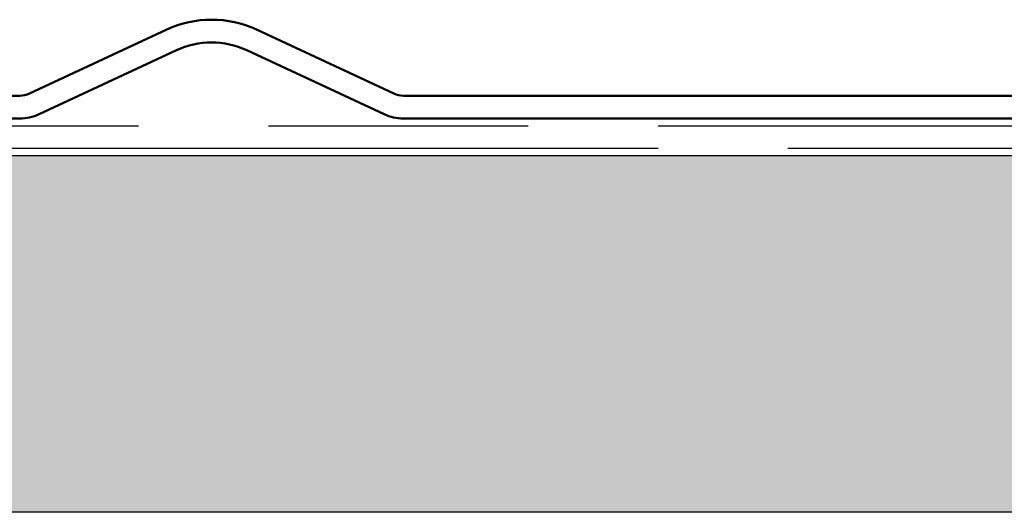
# Model space of a CAD drawing. Units: inches. Extents: x 0.7 to 41.8, y 0.8 to 26.8.
# Drawn here: x 7.2 to 8.1, y 6.3 to 6.7 of the extents above; entities that cross this region are included whole.
import ezdxf

# ---------------------------------------------------------------- set-up
doc = ezdxf.new("R2010")
doc.units = ezdxf.units.IN
doc.header["$LTSCALE"] = 2.5
doc.header["$MEASUREMENT"] = 0
doc.linetypes.add('DOUBLE_DASH_CHAIN', pattern=[1.2403, 0.6614, -0.0827, 0.1654, -0.0827, 0.1654, -0.0827])
for name, color, linetype, lineweight in [('Hatch (ANSI)', 7, 'Continuous', 18), ('Sketch Geometry (ANSI)', 7, 'Continuous', 25), ('Visible (ANSI)', 7, 'Continuous', 50)]:
    doc.layers.add(name, color=color, linetype=linetype, lineweight=lineweight)

msp = doc.modelspace()

# ---------------------------------------------------------------- hatches: boundary and pattern name
at = {"layer": 'Hatch (ANSI)', "true_color": 0x804000}
h = msp.add_hatch(dxfattribs=at)
h.set_pattern_fill('INSUL', color=36, scale=1.40625, style=0, pattern_type=2)
h.paths.add_polyline_path([(40.138721, 6.564946), (40.138721, 6.252446), (2.638721, 6.252446), (2.638721, 6.564946)])

# ---------------------------------------------------------------- linework, layer by layer
at = {"layer": 'Sketch Geometry (ANSI)', "color": 30, "linetype": 'DOUBLE_DASH_CHAIN', "ltscale": 0.54972, "true_color": 0xff8000}
for p, q in [((2.638721, 6.591196), (40.138721, 6.591196)), ((40.138721, 6.571196), (2.638721, 6.571196))]:
    msp.add_line(p, q, dxfattribs=at)
at = {"layer": 'Sketch Geometry (ANSI)', "color": 36, "true_color": 0x804000}
for p, q in [((2.638721, 6.564946), (40.138721, 6.564946)), ((40.138721, 6.252446), (2.638721, 6.252446))]:
    msp.add_line(p, q, dxfattribs=at)
at = {"layer": 'Visible (ANSI)'}
for p, q in [((7.322316, 6.675383), (7.202087, 6.619319)), ((7.521044, 6.619319), (7.400816, 6.675383)), ((7.210539, 6.601193), (7.330768, 6.657257)), ((7.392363, 6.657257), (7.512592, 6.601193)), ((7.193634, 6.617446), (5.9346, 6.617446)), ((8.788531, 6.617446), (7.529497, 6.617446)), ((5.9346, 6.597446), (7.193634, 6.597446)), ((7.529497, 6.597446), (8.788531, 6.597446))]:
    msp.add_line(p, q, dxfattribs=at)
for centre, radius, start, end in [((7.361566, 6.591211), 0.092873, 65, 115), ((7.361566, 6.591211), 0.072873, 65, 115), ((7.193634, 6.637446), 0.02, 270, 295), ((7.529497, 6.637446), 0.02, 245, 270), ((7.193634, 6.637446), 0.04, 270, 295), ((7.529497, 6.637446), 0.04, 245, 270)]:
    msp.add_arc(centre, radius, start, end, dxfattribs=at)

doc.saveas('drawing.dxf')
